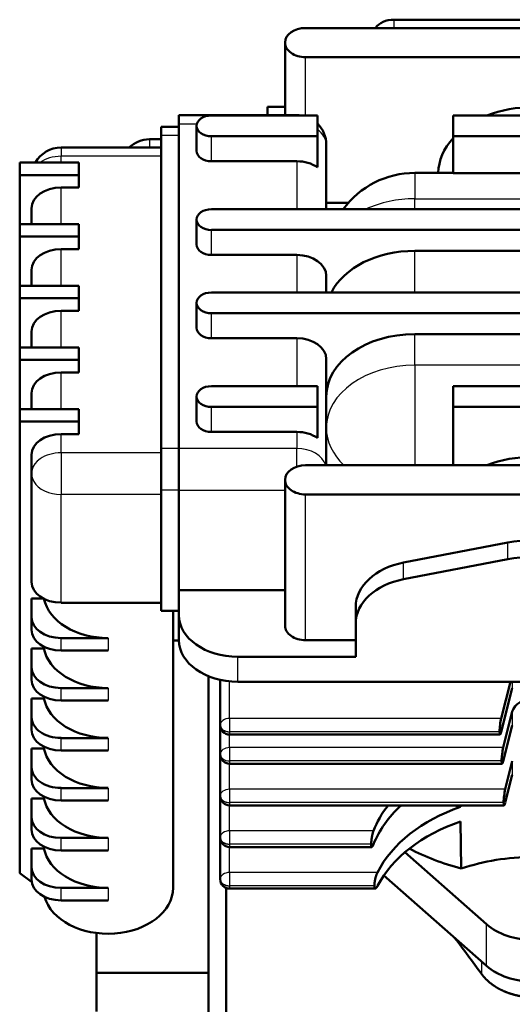
# Model space of a CAD drawing. Extents: x 0 to 594, y 0 to 420.
# Drawn here: x 123 to 140, y 251 to 284 of the extents above; entities that cross this region are included whole.
import ezdxf

# ---------------------------------------------------------------- set-up
doc = ezdxf.new("R2010")
doc.units = 0
doc.layers.get('0').update_dxf_attribs({"lineweight": 13})

# ---------------------------------------------------------------- blocks, each defined once
blk = doc.blocks.new('BLOCK261')
at = {"color": 7, "lineweight": 50}
for p, q in [((321.63, 400.55), (244.63, 400.55)), ((229.63, 399.13), (306.63, 399.13)), ((306.63, 394.18), (229.63, 394.18)), ((228.13, 384.33), (208.13, 384.33)), ((254.63, 384.28), (281.63, 384.28)), ((208.13, 327.71), (208.13, 382.87)), ((205.13, 380.89), (205.13, 327.71)), ((281.63, 380.75), (254.63, 380.75)), ((281.63, 374.51), (254.63, 374.51)), ((213.63, 368.37), (322.63, 368.37)), ((322.63, 364.84), (213.63, 364.84)), ((288.13, 361.3), (248.13, 361.3)), ((213.63, 354.23), (322.63, 354.23)), ((322.63, 350.69), (213.63, 350.69)), ((288.13, 347.16), (248.13, 347.16)), ((254.63, 338.32), (281.63, 338.32)), ((281.63, 334.78), (254.63, 334.78)), ((181.13, 255.59), (181.13, 332.31)), ((229.63, 324.89), (306.63, 324.89)), ((226.13, 297.66), (226.13, 322.41)), ((205.13, 320.64), (205.13, 300.14)), ((306.63, 319.94), (229.63, 319.94)), ((207.13, 300.14), (207.13, 253.11)), ((207.13, 300.14), (207.13, 263.58)), ((207.13, 300.14), (207.13, 274.04)), ((238.13, 292.36), (218.13, 292.36)), ((213.13, 228.34), (213.13, 289.06)), ((218.13, 288.12), (318.13, 288.12)), ((262.6, 279.15), (216.73, 279.15)), ((262.95, 274.2), (216.73, 274.2)), ((263.28, 267.13), (216.73, 267.13)), ((240.86, 260.06), (216.73, 260.06)), ((242.9, 255.24), (260.32, 239.86)), ((216.13, 253.11), (216.13, 228.34)), ((241.44, 252.99), (216.73, 252.99))]:
    blk.add_line(p, q, dxfattribs=at)
at = {"color": 7, "lineweight": 25, "ltscale": 0.035359}
blk.add_line((244.63, 399.13), (244.63, 400.55), dxfattribs=at)
at = {"color": 7, "lineweight": 50, "ltscale": 0.308103}
blk.add_line((226.13, 384.33), (226.13, 396.66), dxfattribs=at)
at = {"color": 7, "lineweight": 25, "ltscale": 0.247488}
blk.add_line((229.63, 384.28), (229.63, 394.18), dxfattribs=at)
at = {"color": 7, "lineweight": 50, "ltscale": 0.035355}
blk.add_line((223.13, 384.33), (223.13, 385.75), dxfattribs=at)
at = {"color": 7, "lineweight": 50, "ltscale": 0.074997}
blk.add_line((226.13, 385.75), (223.13, 385.75), dxfattribs=at)
at = {"color": 7, "lineweight": 50, "ltscale": 0.036612}
for p, q in [((208.13, 382.87), (208.13, 384.33)), ((205.13, 380.89), (205.13, 382.35))]:
    blk.add_line(p, q, dxfattribs=at)
at = {"color": 7, "lineweight": 50, "ltscale": 0.45}
for p, q in [((213.63, 384.28), (231.63, 384.28)), ((231.63, 380.75), (213.63, 380.75)), ((213.63, 338.32), (231.63, 338.32)), ((231.63, 334.78), (213.63, 334.78)), ((226.13, 303.67), (208.13, 303.67))]:
    blk.add_line(p, q, dxfattribs=at)
at = {"color": 7, "lineweight": 25, "ltscale": 0.00126}
blk.add_line((228.13, 384.28), (228.13, 384.33), dxfattribs=at)
at = {"color": 7, "lineweight": 50, "ltscale": 0.088388}
for p, q in [((231.63, 384.28), (231.63, 380.75)), ((254.63, 380.75), (254.63, 384.28)), ((231.63, 338.32), (231.63, 334.78)), ((254.63, 334.78), (254.63, 338.32)), ((208.13, 324.18), (208.13, 327.71)), ((208.13, 320.64), (208.13, 324.18))]:
    blk.add_line(p, q, dxfattribs=at)
at = {"color": 7, "lineweight": 50, "ltscale": 0.075}
for p, q in [((208.13, 382.35), (205.13, 382.35)), ((191.13, 372.05), (188.13, 372.05)), ((191.13, 361.58), (188.13, 361.58)), ((191.13, 351.12), (188.13, 351.12)), ((191.13, 340.65), (188.13, 340.65)), ((191.13, 330.19), (188.13, 330.19)), ((208.13, 300.14), (205.13, 300.14))]:
    blk.add_line(p, q, dxfattribs=at)
at = {"color": 7, "lineweight": 25, "ltscale": 0.076263}
blk.add_line((208.13, 382.87), (211.18, 382.87), dxfattribs=at)
at = {"color": 7, "lineweight": 50, "ltscale": 0.106066}
for p, q in [((211.13, 378.27), (211.13, 382.51)), ((211.13, 362.36), (211.13, 366.6)), ((211.13, 348.22), (211.13, 352.46)), ((211.13, 332.31), (211.13, 336.55)), ((208.13, 299.43), (208.13, 303.67)), ((208.13, 295.19), (208.13, 299.43))]:
    blk.add_line(p, q, dxfattribs=at)
at = {"color": 7, "lineweight": 25, "ltscale": 0.035355}
blk.add_line((203.13, 380.23), (203.13, 378.82), dxfattribs=at)
at = {"color": 7, "lineweight": 50, "ltscale": 0.049997}
blk.add_line((205.13, 380.23), (203.13, 380.23), dxfattribs=at)
at = {"color": 7, "lineweight": 25, "ltscale": 0.075}
for p, q in [((208.13, 380.89), (205.13, 380.89)), ((208.13, 327.71), (205.13, 327.71)), ((208.13, 320.64), (205.13, 320.64))]:
    blk.add_line(p, q, dxfattribs=at)
at = {"color": 7, "lineweight": 25, "ltscale": 0.106066}
for p, q in [((213.63, 376.5), (213.63, 380.75)), ((213.63, 360.59), (213.63, 364.84)), ((213.63, 346.45), (213.63, 350.69)), ((213.63, 330.54), (213.63, 334.78)), ((218.13, 288.12), (218.13, 292.36))]:
    blk.add_line(p, q, dxfattribs=at)
at = {"color": 7, "lineweight": 50, "ltscale": 0.131332}
for p, q in [((231.63, 375.49), (231.63, 380.75)), ((231.63, 329.53), (231.63, 334.78))]:
    blk.add_line(p, q, dxfattribs=at)
at = {"color": 7, "lineweight": 50, "ltscale": 0.155911}
blk.add_line((254.63, 374.51), (254.63, 380.75), dxfattribs=at)
at = {"color": 7, "lineweight": 25, "ltscale": 0.036612}
blk.add_line((188.13, 378.82), (188.13, 377.35), dxfattribs=at)
at = {"color": 7, "lineweight": 50, "ltscale": 0.425}
blk.add_line((205.13, 378.82), (188.13, 378.82), dxfattribs=at)
at = {"color": 7, "lineweight": 50, "ltscale": 0.274004}
blk.add_line((233.13, 368.37), (233.13, 379.33), dxfattribs=at)
at = {"color": 7, "lineweight": 50, "ltscale": 0.25}
for p, q in [((181.13, 376.29), (191.13, 376.29)), ((181.13, 374.17), (191.13, 374.17)), ((181.13, 365.83), (191.13, 365.83)), ((181.13, 363.71), (191.13, 363.71)), ((181.13, 355.36), (191.13, 355.36)), ((181.13, 353.24), (191.13, 353.24)), ((181.13, 344.9), (191.13, 344.9)), ((181.13, 342.78), (191.13, 342.78)), ((181.13, 334.43), (191.13, 334.43)), ((181.13, 332.31), (191.13, 332.31))]:
    blk.add_line(p, q, dxfattribs=at)
at = {"color": 7, "lineweight": 50, "ltscale": 0.053033}
for p, q in [((181.13, 374.17), (181.13, 376.29)), ((191.13, 374.17), (191.13, 376.29)), ((191.13, 372.05), (191.13, 374.17)), ((181.13, 363.71), (181.13, 365.83)), ((191.13, 363.71), (191.13, 365.83)), ((191.13, 361.58), (191.13, 363.71)), ((181.13, 353.24), (181.13, 355.36)), ((191.13, 353.24), (191.13, 355.36)), ((191.13, 351.12), (191.13, 353.24)), ((181.13, 342.78), (181.13, 344.9)), ((191.13, 342.78), (191.13, 344.9)), ((191.13, 340.65), (191.13, 342.78)), ((181.13, 332.31), (181.13, 334.43)), ((191.13, 332.31), (191.13, 334.43)), ((191.13, 330.19), (191.13, 332.31)), ((183.13, 299.08), (183.13, 296.95)), ((183.13, 290.59), (183.13, 288.47)), ((183.13, 282.11), (183.13, 279.98)), ((183.13, 273.62), (183.13, 271.5)), ((183.13, 265.13), (183.13, 263.01)), ((183.13, 256.65), (183.13, 254.53))]:
    blk.add_line(p, q, dxfattribs=at)
at = {"color": 7, "lineweight": 25, "ltscale": 0.425}
for p, q in [((205.13, 377.35), (188.13, 377.35)), ((205.13, 327.01), (188.13, 327.01)), ((205.13, 319.94), (188.13, 319.94))]:
    blk.add_line(p, q, dxfattribs=at)
at = {"color": 7, "lineweight": 25, "ltscale": 0.026517}
blk.add_line((188.13, 376.29), (188.13, 377.35), dxfattribs=at)
at = {"color": 7, "lineweight": 50, "ltscale": 0.3625}
for p, q in [((213.63, 376.5), (228.13, 376.5)), ((213.63, 360.59), (228.13, 360.59)), ((213.63, 346.45), (228.13, 346.45)), ((213.63, 330.54), (228.13, 330.54))]:
    blk.add_line(p, q, dxfattribs=at)
at = {"color": 7, "lineweight": 25, "ltscale": 0.203293}
for p, q in [((228.13, 376.5), (228.13, 368.37)), ((228.13, 346.45), (228.13, 338.32))]:
    blk.add_line(p, q, dxfattribs=at)
at = {"color": 7, "lineweight": 25, "ltscale": 0.109835}
blk.add_line((248.13, 374.53), (248.13, 370.14), dxfattribs=at)
at = {"color": 7, "lineweight": 50, "ltscale": 0.1625}
blk.add_line((254.63, 374.53), (248.13, 374.53), dxfattribs=at)
at = {"color": 7, "lineweight": 50, "ltscale": 0.208597}
for p, q in [((181.13, 365.83), (181.13, 374.17)), ((181.13, 355.36), (181.13, 363.71)), ((181.13, 344.9), (181.13, 353.24)), ((181.13, 334.43), (181.13, 342.78))]:
    blk.add_line(p, q, dxfattribs=at)
at = {"color": 7, "lineweight": 25, "ltscale": 0.155564}
for p, q in [((188.13, 365.83), (188.13, 372.05)), ((188.13, 355.36), (188.13, 361.58)), ((188.13, 344.9), (188.13, 351.12)), ((188.13, 334.43), (188.13, 340.65))]:
    blk.add_line(p, q, dxfattribs=at)
at = {"color": 7, "lineweight": 25}
for p, q in [((248.13, 370.14), (288.13, 370.14)), ((288.13, 341.86), (248.13, 341.86)), ((228.13, 327.71), (208.13, 327.71)), ((229.63, 295.19), (229.63, 319.94)), ((262.81, 281.89), (216.73, 281.89)), ((262.52, 279.64), (216.73, 279.64)), ((262.52, 279.62), (216.73, 279.62)), ((263.15, 276.94), (216.73, 276.94)), ((262.86, 274.69), (216.73, 274.69)), ((262.86, 274.67), (216.73, 274.67)), ((263.49, 269.87), (216.73, 269.87)), ((263.2, 267.62), (216.73, 267.62)), ((263.2, 267.6), (216.73, 267.6)), ((241.14, 262.8), (216.73, 262.8)), ((240.75, 260.55), (216.73, 260.55)), ((240.75, 260.53), (216.73, 260.53)), ((241.81, 255.73), (216.73, 255.73)), ((241.29, 253.48), (216.73, 253.48)), ((241.29, 253.46), (216.73, 253.46))]:
    blk.add_line(p, q, dxfattribs=at)
at = {"color": 7, "lineweight": 25, "ltscale": 0.044194}
blk.add_line((248.13, 368.37), (248.13, 370.14), dxfattribs=at)
at = {"color": 7, "lineweight": 50, "ltscale": 0.067175}
for p, q in [((183.13, 368.51), (183.13, 365.83)), ((183.13, 358.05), (183.13, 355.36)), ((183.13, 347.58), (183.13, 344.9)), ((183.13, 337.12), (183.13, 334.43))]:
    blk.add_line(p, q, dxfattribs=at)
at = {"color": 7, "lineweight": 50, "ltscale": 0.093265}
blk.add_line((236.86, 369.43), (233.13, 369.43), dxfattribs=at)
at = {"color": 7, "lineweight": 25, "ltscale": 0.176777}
for p, q in [((248.13, 354.23), (248.13, 361.3)), ((188.13, 327.01), (188.13, 319.94)), ((260.32, 239.86), (260.32, 246.93))]:
    blk.add_line(p, q, dxfattribs=at)
at = {"color": 7, "lineweight": 25, "ltscale": 0.159099}
for p, q in [((228.13, 360.59), (228.13, 354.23)), ((248.13, 331.25), (248.13, 324.89))]:
    blk.add_line(p, q, dxfattribs=at)
at = {"color": 7, "lineweight": 50, "ltscale": 0.070711}
for p, q in [((233.13, 354.23), (233.13, 357.06)), ((238.13, 298.02), (238.13, 300.84))]:
    blk.add_line(p, q, dxfattribs=at)
at = {"color": 7, "lineweight": 25, "ltscale": 0.132583}
blk.add_line((248.13, 341.86), (248.13, 347.16), dxfattribs=at)
at = {"color": 7, "lineweight": 50, "ltscale": 0.450781}
blk.add_line((233.13, 324.89), (233.13, 342.92), dxfattribs=at)
at = {"color": 7, "lineweight": 25, "ltscale": 0.265165}
blk.add_line((248.13, 341.86), (248.13, 331.25), dxfattribs=at)
at = {"color": 7, "lineweight": 50, "ltscale": 0.247488}
blk.add_line((254.63, 324.89), (254.63, 334.78), dxfattribs=at)
at = {"color": 7, "lineweight": 25, "ltscale": 0.07955}
blk.add_line((188.13, 327.01), (188.13, 330.19), dxfattribs=at)
at = {"color": 7, "lineweight": 25, "ltscale": 0.070711}
for p, q in [((228.13, 330.54), (228.13, 327.71)), ((263.92, 308.93), (263.92, 311.76)), ((246.23, 305.52), (246.23, 308.35))]:
    blk.add_line(p, q, dxfattribs=at)
at = {"color": 7, "lineweight": 50, "ltscale": 0.176777}
blk.add_line((205.13, 320.64), (205.13, 327.71), dxfattribs=at)
at = {"color": 7, "lineweight": 25, "ltscale": 0.076675}
blk.add_line((228.13, 324.65), (228.13, 327.71), dxfattribs=at)
at = {"color": 7, "lineweight": 50, "ltscale": 0.07955}
for p, q in [((183.13, 326.65), (183.13, 323.47)), ((183.13, 299.08), (183.13, 302.26)), ((183.13, 290.59), (183.13, 293.77)), ((183.13, 282.11), (183.13, 285.29)), ((183.13, 273.62), (183.13, 276.8)), ((183.13, 265.13), (183.13, 268.32)), ((183.13, 256.65), (183.13, 259.83))]:
    blk.add_line(p, q, dxfattribs=at)
at = {"color": 7, "lineweight": 50, "ltscale": 0.459619}
blk.add_line((183.13, 323.47), (183.13, 305.09), dxfattribs=at)
at = {"color": 7, "lineweight": 25, "ltscale": 0.459619}
blk.add_line((188.13, 301.55), (188.13, 319.94), dxfattribs=at)
at = {"color": 7, "lineweight": 50, "ltscale": 0.424264}
blk.add_line((208.13, 303.67), (208.13, 320.64), dxfattribs=at)
at = {"color": 7, "lineweight": 25, "ltscale": 0.45}
blk.add_line((208.13, 320.64), (226.13, 320.64), dxfattribs=at)
at = {"color": 7, "lineweight": 50, "ltscale": 0.450254}
for p, q in [((246.23, 308.35), (263.92, 311.76)), ((246.23, 305.52), (263.92, 308.93))]:
    blk.add_line(p, q, dxfattribs=at)
at = {"color": 7, "lineweight": 50, "ltscale": 0.049998}
blk.add_line((183.13, 302.26), (185.13, 302.26), dxfattribs=at)
at = {"color": 7, "lineweight": 50, "ltscale": 0.2}
for p, q in [((196.13, 301.55), (188.13, 301.55)), ((188.13, 295.54), (196.13, 295.54)), ((188.13, 293.42), (196.13, 293.42)), ((188.13, 287.06), (196.13, 287.06)), ((188.13, 284.93), (196.13, 284.93)), ((188.13, 278.57), (196.13, 278.57)), ((188.13, 276.45), (196.13, 276.45)), ((188.13, 270.08), (196.13, 270.08)), ((188.13, 267.96), (196.13, 267.96)), ((188.13, 261.6), (196.13, 261.6)), ((188.13, 259.48), (196.13, 259.48)), ((188.13, 253.11), (196.13, 253.11)), ((188.13, 250.99), (196.13, 250.99))]:
    blk.add_line(p, q, dxfattribs=at)
at = {"color": 7, "lineweight": 50, "ltscale": 0.225}
blk.add_line((205.13, 301.55), (196.13, 301.55), dxfattribs=at)
at = {"color": 7, "lineweight": 50, "ltscale": 0.390675}
blk.add_line((207.13, 300.14), (207.13, 284.51), dxfattribs=at)
at = {"color": 7, "lineweight": 50, "ltscale": 0.129045}
blk.add_line((207.13, 300.14), (207.13, 294.97), dxfattribs=at)
at = {"color": 7, "lineweight": 50, "ltscale": 0.141421}
blk.add_line((238.13, 292.36), (238.13, 298.02), dxfattribs=at)
at = {"color": 7, "lineweight": 25, "ltscale": 0.053033}
for p, q in [((188.13, 293.42), (188.13, 295.54)), ((196.13, 295.54), (196.13, 293.42)), ((188.13, 284.93), (188.13, 287.06)), ((196.13, 287.06), (196.13, 284.93)), ((188.13, 276.45), (188.13, 278.57)), ((196.13, 278.57), (196.13, 276.45)), ((188.13, 267.96), (188.13, 270.08)), ((196.13, 270.08), (196.13, 267.96)), ((188.13, 259.48), (188.13, 261.6)), ((196.13, 261.6), (196.13, 259.48)), ((188.13, 250.99), (188.13, 253.11)), ((196.13, 253.11), (196.13, 250.99))]:
    blk.add_line(p, q, dxfattribs=at)
at = {"color": 7, "lineweight": 50, "ltscale": 0.025017}
blk.add_line((207.13, 295.1), (208.13, 295.1), dxfattribs=at)
at = {"color": 7, "lineweight": 50, "ltscale": 0.2125}
blk.add_line((238.13, 295.19), (229.63, 295.19), dxfattribs=at)
at = {"color": 7, "lineweight": 50, "ltscale": 0.052569}
for p, q in [((183.13, 293.77), (185.23, 293.77)), ((183.13, 285.29), (185.23, 285.29)), ((183.13, 276.8), (185.23, 276.8)), ((183.13, 268.32), (185.23, 268.32)), ((183.13, 259.83), (185.23, 259.83))]:
    blk.add_line(p, q, dxfattribs=at)
at = {"color": 7, "lineweight": 50, "ltscale": 0.007511}
for p, q in [((185.23, 294.07), (185.23, 293.77)), ((185.23, 285.59), (185.23, 285.29)), ((185.23, 277.1), (185.23, 276.8)), ((185.23, 268.62), (185.23, 268.32)), ((185.23, 260.13), (185.23, 259.83))]:
    blk.add_line(p, q, dxfattribs=at)
at = {"color": 7, "lineweight": 50, "ltscale": 0.191745}
blk.add_line((215.13, 288.44), (215.13, 280.77), dxfattribs=at)
at = {"color": 7, "lineweight": 25, "ltscale": 0.157308}
blk.add_line((216.73, 281.89), (216.73, 288.19), dxfattribs=at)
at = {"color": 7, "lineweight": 50, "ltscale": 0.160334}
blk.add_line((262.81, 281.89), (264.36, 288.12), dxfattribs=at)
at = {"color": 7, "lineweight": 25, "ltscale": 0.027599}
blk.add_line((264.68, 288.12), (264.68, 287.01), dxfattribs=at)
at = {"color": 7, "lineweight": 50, "ltscale": 0.190893}
blk.add_line((264.68, 287.01), (262.8, 279.61), dxfattribs=at)
at = {"color": 7, "lineweight": 50, "ltscale": 0.158196}
blk.add_line((263.15, 276.94), (264.68, 283.08), dxfattribs=at)
at = {"color": 7, "lineweight": 25, "ltscale": 0.059197}
blk.add_line((264.68, 283.08), (264.68, 280.72), dxfattribs=at)
at = {"color": 7, "lineweight": 25, "ltscale": 0.056321}
for p, q in [((216.73, 281.89), (216.73, 279.64)), ((216.73, 276.94), (216.73, 274.69)), ((216.73, 269.87), (216.73, 267.62)), ((216.73, 262.8), (216.73, 260.55)), ((216.73, 255.73), (216.73, 253.48))]:
    blk.add_line(p, q, dxfattribs=at)
at = {"color": 7, "lineweight": 50, "ltscale": 0.000492}
for p, q in [((215.13, 280.77), (215.13, 280.75)), ((262.52, 279.62), (262.52, 279.64)), ((215.13, 275.82), (215.13, 275.8)), ((262.86, 274.67), (262.86, 274.69)), ((215.13, 268.75), (215.13, 268.73)), ((263.2, 267.6), (263.2, 267.62)), ((215.13, 261.68), (215.13, 261.66)), ((240.75, 260.53), (240.75, 260.55)), ((215.13, 254.61), (215.13, 254.59)), ((241.29, 253.46), (241.29, 253.48))]:
    blk.add_line(p, q, dxfattribs=at)
at = {"color": 7, "lineweight": 50, "ltscale": 0.123121}
blk.add_line((215.13, 280.75), (215.13, 275.82), dxfattribs=at)
at = {"color": 7, "lineweight": 25, "ltscale": 0.000492}
for p, q in [((216.73, 279.62), (216.73, 279.64)), ((216.73, 274.67), (216.73, 274.69)), ((216.73, 267.6), (216.73, 267.62)), ((216.73, 260.53), (216.73, 260.55)), ((216.73, 253.46), (216.73, 253.48))]:
    blk.add_line(p, q, dxfattribs=at)
at = {"color": 7, "lineweight": 25, "ltscale": 0.011716}
for p, q in [((216.73, 279.62), (216.73, 279.15)), ((216.73, 274.67), (216.73, 274.2)), ((216.73, 267.6), (216.73, 267.13)), ((216.73, 260.53), (216.73, 260.06)), ((216.73, 253.46), (216.73, 252.99))]:
    blk.add_line(p, q, dxfattribs=at)
at = {"color": 7, "lineweight": 50, "ltscale": 0.156152}
blk.add_line((264.68, 280.72), (263.14, 274.66), dxfattribs=at)
at = {"color": 7, "lineweight": 25, "ltscale": 0.055216}
blk.add_line((216.73, 276.94), (216.73, 279.15), dxfattribs=at)
at = {"color": 7, "lineweight": 50, "ltscale": 0.176134}
for p, q in [((215.13, 275.8), (215.13, 268.75)), ((215.13, 268.73), (215.13, 261.68)), ((215.13, 261.65), (215.13, 254.61))]:
    blk.add_line(p, q, dxfattribs=at)
at = {"color": 7, "lineweight": 50, "ltscale": 0.123366}
blk.add_line((263.49, 269.87), (264.68, 274.66), dxfattribs=at)
at = {"color": 7, "lineweight": 25, "ltscale": 0.058617}
blk.add_line((264.68, 274.66), (264.68, 272.32), dxfattribs=at)
at = {"color": 7, "lineweight": 25, "ltscale": 0.108249}
for p, q in [((216.73, 269.87), (216.73, 274.2)), ((216.73, 262.8), (216.73, 267.13)), ((216.73, 255.73), (216.73, 260.06))]:
    blk.add_line(p, q, dxfattribs=at)
at = {"color": 7, "lineweight": 50, "ltscale": 0.121884}
blk.add_line((264.68, 272.32), (263.48, 267.59), dxfattribs=at)
at = {"color": 7, "lineweight": 50, "ltscale": 0.006369}
blk.add_line((255.88, 266.88), (255.88, 267.13), dxfattribs=at)
at = {"color": 7, "lineweight": 50, "ltscale": 0.199647}
blk.add_line((256.03, 256.41), (255.92, 264.39), dxfattribs=at)
at = {"color": 7, "lineweight": 50, "ltscale": 9.5e-05}
blk.add_line((240.86, 260.06), (240.85, 260.06), dxfattribs=at)
at = {"color": 7, "lineweight": 50, "ltscale": 0.462175}
blk.add_line((260.32, 246.93), (246.46, 259.16), dxfattribs=at)
at = {"color": 7, "lineweight": 50, "ltscale": 0.061237}
blk.add_line((183.13, 254.17), (181.13, 255.59), dxfattribs=at)
at = {"color": 7, "lineweight": 50, "ltscale": 0.000626}
blk.add_line((183.13, 254.17), (183.15, 254.17), dxfattribs=at)
at = {"color": 7, "lineweight": 50, "ltscale": 7.9e-05}
blk.add_line((241.44, 252.99), (241.43, 252.99), dxfattribs=at)
at = {"color": 7, "lineweight": 50, "ltscale": 0.169528}
blk.add_line((194.13, 245.47), (194.13, 238.68), dxfattribs=at)
at = {"color": 7, "lineweight": 25, "ltscale": 0.052399}
blk.add_line((259.47, 240.61), (259.47, 238.51), dxfattribs=at)
at = {"color": 7, "lineweight": 50, "ltscale": 0.475}
blk.add_line((213.13, 238.68), (194.13, 238.68), dxfattribs=at)
at = {"color": 7, "lineweight": 50, "ltscale": 0.164017}
blk.add_line((194.13, 232.12), (194.13, 238.68), dxfattribs=at)
at = {"color": 7, "lineweight": 50}
for centre, radius, start, end in [((228.13, 379.33), 5, 81.8693, 90), ((228.13, 379.33), 5, 0, 45.5731), ((203.13, 375.23), 5, 90, 134.182), ((188.13, 373.82), 5, 90, 150.332), ((248.13, 359.53), 15, 90, 143.8959), ((268.13, 289.72), 22.44, 79.185, 100.8148), ((268.13, 286.89), 22.44, 79.185, 100.8148), ((216.73, 280.75), 1.6, 180, 270), ((216.73, 275.8), 1.6, 180, 270), ((216.73, 268.73), 1.6, 180, 270), ((267.3, 309.76), 44.38, 253.847, 255.085), ((216.73, 261.66), 1.6, 180, 270), ((216.73, 254.59), 1.6, 180, 270), ((-397.14, -245.46), 815.7, 36.39309, 36.93004), ((266.28, 243.59), 8.5, 216.6822, 232.1216)]:
    blk.add_arc(centre, radius, start, end, dxfattribs=at)
for centre, major_axis, ratio, start_param, end_param in [((244.63, 398.07), (-3.5, 0), 0.707107, 4.712389, 5.840258), ((229.63, 396.66), (-3.5, 0), 0.707107, 4.712389, 6.283185), ((229.63, 396.66), (-3.5, 0), 0.707107, 6.283185, 7.853982), ((268.13, 374.38), (16, 0), 0.707107, 1.065176, 2.076416), ((213.63, 382.51), (-2.5, 0), 0.707107, 4.712389, 6.283185), ((213.63, 382.51), (-2.5, 0), 0.707107, 6.283185, 7.853982), ((268.13, 374.38), (16, 0), 0.707107, 2.575086, 3.128352), ((213.63, 378.27), (2.5, 0), 0.707107, 3.141593, 4.712389), ((228.13, 372.97), (5, 0), 0.707107, 0.795399, 1.570796), ((188.13, 368.51), (-5, 0), 0.707107, 4.712389, 6.283185), ((213.63, 366.6), (-2.5, 0), 0.707107, 4.712389, 6.283185), ((213.63, 366.6), (-2.5, 0), 0.707107, 6.283185, 7.853982), ((188.13, 358.05), (-5, 0), 0.707107, 4.712389, 6.283185), ((213.63, 362.36), (2.5, 0), 0.707107, 3.141593, 4.712389), ((248.13, 350.69), (-15, 0), 0.707107, 4.712389, 5.943354), ((228.13, 357.06), (5, 0), 0.707107, 0, 1.570796), ((213.63, 352.46), (-2.5, 0), 0.707107, 4.712389, 6.283185), ((188.13, 347.58), (-5, 0), 0.707107, 4.712389, 6.283185), ((213.63, 352.46), (-2.5, 0), 0.707107, 6.283185, 7.853982), ((213.63, 348.22), (2.5, 0), 0.707107, 3.141593, 4.712389), ((228.13, 342.92), (5, 0), 0.707107, 0, 1.570796), ((248.13, 336.55), (-15, 0), 0.707107, 4.712389, 6.283185), ((188.13, 337.12), (-5, 0), 0.707107, 4.712389, 6.283185), ((213.63, 336.55), (-2.5, 0), 0.707107, 4.712389, 6.283185), ((213.63, 336.55), (-2.5, 0), 0.707107, 6.283185, 7.853982), ((213.63, 332.31), (2.5, 0), 0.707107, 3.141593, 4.712389), ((188.13, 326.65), (-5, 0), 0.707107, 4.712389, 6.283185), ((228.13, 327.01), (5, 0), 0.707107, 0.795399, 1.570796), ((268.13, 314.99), (16, 0), 0.707107, 1.065421, 2.07617), ((229.63, 322.41), (-3.5, 0), 0.707107, 4.712389, 6.283185), ((229.63, 322.41), (-3.5, 0), 0.707107, 6.283185, 7.853982), ((249.13, 300.84), (11, 0), 0.707107, 1.83709, 3.141593), ((188.13, 305.09), (5, 0), 0.707107, 3.141593, 4.712389), ((249.13, 298.02), (11, 0), 0.707107, 1.83709, 3.141593), ((196.13, 303.32), (11, 0), 0.707107, 3.286019, 4.712389), ((218.13, 299.43), (-10, 0), 0.707107, 0, 1.570796), ((188.13, 299.08), (-5, 0), 0.707107, 0, 1.570796), ((229.63, 297.66), (-3.5, 0), 0.707107, 6.283185, 7.853982), ((188.13, 296.95), (5, 0), 0.707107, 3.141593, 4.712389), ((196.13, 294.97), (11, 0), 0.707107, 6.282054, 6.283185), ((218.13, 295.19), (10, 0), 0.707107, 3.141593, 4.712389), ((196.13, 294.83), (11, 0), 0.707107, 3.278382, 4.712389), ((188.13, 290.59), (-5, 0), 0.707107, 0, 1.570796), ((188.13, 288.47), (5, 0), 0.707107, 3.141593, 4.712389), ((196.13, 286.35), (11, 0), 0.707107, 3.278382, 4.712389), ((196.13, 284.51), (11, 0), 0.707107, 6.282054, 6.283185), ((268.13, 282.65), (3.5, 0), 0.713254, 0.000006, 2.965483), ((188.13, 282.11), (-5, 0), 0.707107, 6.283185, 7.853982), ((262.81, 280.77), (-0.21, -1.6), 0.122726, 3.951538, 5.513602), ((188.13, 279.98), (5, 0), 0.707107, 3.141593, 4.712389), ((262.81, 280.75), (-0.21, -1.6), 0.122712, 5.513717, 6.299016), ((262.81, 280.75), (-0.21, -1.6), 0.122734, 0.015828, 0.792594), ((196.13, 277.86), (11, 0), 0.707107, 3.278382, 4.712389), ((263.15, 275.82), (-0.21, -1.6), 0.122726, 3.951538, 5.513602), ((263.15, 275.8), (-0.21, -1.6), 0.122712, 5.513717, 6.299016), ((263.15, 275.8), (-0.21, -1.6), 0.122734, 0.015828, 0.792594), ((188.13, 273.62), (-5, 0), 0.707107, 6.283185, 7.853982), ((196.13, 274.04), (11, 0), 0.707107, 6.282054, 6.283185), ((188.13, 271.5), (5, 0), 0.707107, 3.141593, 4.712389), ((263.49, 268.75), (-0.21, -1.6), 0.122726, 3.951538, 5.513602), ((196.13, 269.38), (11, 0), 0.707107, 3.278382, 4.712389), ((263.49, 268.73), (-0.21, -1.6), 0.122712, 5.513717, 6.299016), ((263.49, 268.73), (-0.21, -1.6), 0.122734, 0.015828, 0.792594), ((268.14, 257.48), (28.01, -0.01), 0.713266, 2.637868, 2.872423), ((268.13, 255.28), (28, 0), 0.700909, 2.49302, 2.871182), ((268.12, 248.91), (28, 0), 0.713361, 2.023338, 2.793247), ((188.13, 265.13), (-5, 0), 0.707107, 0, 1.570796), ((268.13, 246.73), (28, 0), 0.700909, 2.022022, 2.792237), ((188.13, 263.01), (5, 0), 0.707107, 3.141593, 4.712389), ((196.13, 263.58), (11, 0), 0.707107, 6.282054, 6.283185), ((196.13, 260.89), (11, 0), 0.707107, 3.278382, 4.712389), ((268.13, 279.63), (-35, 0), 0.707107, 0.930512, 1.217958), ((268.12, 238.55), (28, 0), 0.70707, 1.570711, 2.017413), ((188.13, 256.65), (-5, 0), 0.707107, 0, 1.570796), ((188.13, 254.53), (5, 0), 0.707107, 3.141593, 4.712389), ((196.13, 253.11), (11, 0), 0.707107, 3.338384, 6.283165), ((268.13, 251.35), (-10, 0), 0.707107, 0.675132, 2.466461), ((268.13, 244.28), (10, 0), 0.707107, 3.816724, 5.608054), ((268.13, 244.28), (-10, 0), 0.707107, 0.675189, 2.466404)]:
    blk.add_ellipse(centre, major_axis=major_axis, ratio=ratio, start_param=start_param, end_param=end_param, dxfattribs=at)
at = {"color": 7, "lineweight": 25}
for centre, major_axis, ratio, start_param, end_param in [((228.13, 379.33), (5, 0), 0.707107, 0, 0.795384), ((188.13, 373.82), (-5, 0), 0.707107, 4.712389, 5.508029), ((248.13, 359.53), (15, 0), 0.707107, 1.570796, 2.156538), ((248.13, 331.25), (-15, 0), 0.707107, 4.712389, 6.283185), ((248.13, 331.25), (15, 0), 0.707107, 3.141593, 3.785099), ((228.13, 324.18), (-5, 0), 0.707107, 3.34284, 4.712389), ((188.13, 323.47), (5, 0), 0.707107, 1.570796, 2.356194), ((188.13, 323.47), (5, 0), 0.707107, 2.356194, 4.712389), ((216.73, 280.77), (1.6, 0), 0.700909, 1.570796, 3.141593), ((216.73, 280.77), (-1.6, 0), 0.707107, 6.283185, 7.853982), ((216.73, 280.75), (1.6, 0), 0.707107, 3.141593, 4.712389), ((216.73, 275.82), (1.6, 0), 0.700909, 1.570796, 3.141593), ((216.73, 275.82), (-1.6, 0), 0.707107, 0, 1.570796), ((216.73, 275.8), (1.6, 0), 0.707107, 3.141593, 4.712389), ((216.73, 268.75), (1.6, 0), 0.700909, 1.570796, 3.141593), ((216.73, 268.75), (-1.6, 0), 0.707107, 0, 1.570796), ((216.73, 268.73), (1.6, 0), 0.707107, 3.141593, 4.712389), ((216.73, 261.68), (1.6, 0), 0.700909, 1.570796, 3.141593), ((216.73, 261.68), (-1.6, 0), 0.707107, 0, 1.570796), ((216.73, 261.66), (1.6, 0), 0.707107, 3.141593, 4.712389), ((216.73, 254.61), (1.6, 0), 0.700909, 1.570796, 3.141593), ((216.73, 254.61), (-1.6, 0), 0.707107, 0, 1.570796), ((216.73, 254.59), (1.6, 0), 0.707107, 3.141593, 4.712389)]:
    blk.add_ellipse(centre, major_axis=major_axis, ratio=ratio, start_param=start_param, end_param=end_param, dxfattribs=at)
at = {"color": 7, "lineweight": 50}
for points, knots in [([(240.85, 261.68), (240.88, 261.84), (240.91, 261.99), (240.94, 262.14), (240.99, 262.37), (241.06, 262.58), (241.08, 262.66), (241.11, 262.73), (241.14, 262.8)], [0, 0, 0, 0, 0, 0, 1.431169, 1.431169, 1.431169, 2.335638, 2.335638, 2.335638, 2.335638, 2.335638, 2.335638]), ([(240.75, 260.55), (240.75, 260.57), (240.75, 260.59), (240.75, 260.6), (240.75, 260.7), (240.76, 260.81), (240.76, 260.9), (240.78, 261.11), (240.8, 261.32), (240.82, 261.44), (240.83, 261.57), (240.85, 261.68)], [0, 0, 0, 0, 0, 0, 0.207813, 0.207813, 0.207813, 1.060504, 1.060504, 1.060504, 2.180922, 2.180922, 2.180922, 2.180922, 2.180922, 2.180922]), ([(240.85, 260.06), (240.83, 260.06), (240.81, 260.08), (240.79, 260.13), (240.77, 260.23), (240.75, 260.36), (240.75, 260.42), (240.75, 260.47), (240.75, 260.53)], [0, 0, 0, 0, 0, 0, 1.229448, 1.229448, 1.229448, 1.887058, 1.887058, 1.887058, 1.887058, 1.887058, 1.887058]), ([(241.14, 260.52), (241.11, 260.42), (241.07, 260.33), (241.03, 260.25), (240.97, 260.15), (240.91, 260.09), (240.89, 260.07), (240.87, 260.06), (240.86, 260.06)], [0, 0, 0, 0, 0, 0, 1.298181, 1.298181, 1.298181, 2.118375, 2.118375, 2.118375, 2.118375, 2.118375, 2.118375]), ([(241.29, 253.48), (241.29, 253.5), (241.29, 253.51), (241.29, 253.53), (241.29, 253.63), (241.3, 253.74), (241.3, 253.83), (241.33, 254.03), (241.36, 254.25), (241.38, 254.37), (241.4, 254.49), (241.43, 254.61)], [0, 0, 0, 0, 0, 0, 0.206996, 0.206996, 0.206996, 1.057403, 1.057403, 1.057403, 2.173866, 2.173866, 2.173866, 2.173866, 2.173866, 2.173866]), ([(241.43, 254.61), (241.46, 254.76), (241.5, 254.91), (241.54, 255.07), (241.62, 255.3), (241.7, 255.51), (241.74, 255.59), (241.77, 255.66), (241.81, 255.73)], [0, 0, 0, 0, 0, 0, 1.456356, 1.456356, 1.456356, 2.378875, 2.378875, 2.378875, 2.378875, 2.378875, 2.378875]), ([(241.43, 252.99), (241.4, 252.99), (241.37, 253.01), (241.35, 253.04), (241.31, 253.13), (241.3, 253.26), (241.29, 253.32), (241.29, 253.39), (241.29, 253.46)], [0, 0, 0, 0, 0, 0, 1.117343, 1.117343, 1.117343, 1.908073, 1.908073, 1.908073, 1.908073, 1.908073, 1.908073]), ([(241.82, 253.45), (241.77, 253.35), (241.72, 253.26), (241.66, 253.18), (241.58, 253.08), (241.51, 253.01), (241.48, 253), (241.46, 252.99), (241.44, 252.99)], [0, 0, 0, 0, 0, 0, 1.318755, 1.318755, 1.318755, 2.149774, 2.149774, 2.149774, 2.149774, 2.149774, 2.149774]), ([(268.13, 234.57), (267.35, 234.57), (266.57, 234.63), (265.8, 234.75), (264.29, 235.11), (262.89, 235.71), (262.23, 236.05), (261.62, 236.45), (261.06, 236.88)], [0, 0, 0, 0, 0, 0, 6.784687, 6.784687, 6.784687, 13.453409, 13.453409, 13.453409, 13.453409, 13.453409, 13.453409])]:
    blk.add_open_spline(points, degree=5, knots=knots, dxfattribs=at)

msp = doc.modelspace()

# ---------------------------------------------------------------- block references
at = {"lineweight": 0, "xscale": 0.2, "yscale": 0.2, "zscale": 0.2}
msp.add_blockref('BLOCK261', (86.7012, 203.8634), dxfattribs=at)

doc.saveas('drawing.dxf')
